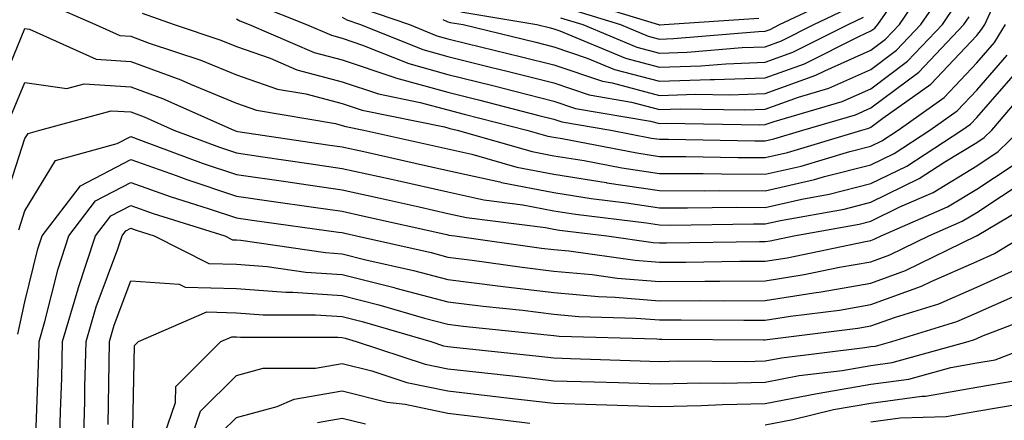
# Model space of a CAD drawing. Units: inches. Extents: x 1031843 to 1034483, y 7237178 to 7239818.
# Drawn here: x 1034318 to 1034411, y 7238274 to 7238312 of the extents above; entities that cross this region are included whole.
import ezdxf

# ---------------------------------------------------------------- set-up
doc = ezdxf.new("R2010")
doc.units = ezdxf.units.IN
doc.header["$MEASUREMENT"] = 0
doc.layers.add('Contour_10317237', color=7, linetype='Continuous', true_color=0xac6687)

msp = doc.modelspace()

# ---------------------------------------------------------------- linework, layer by layer
at = {"layer": 'Contour_10317237'}
for points in [[(1034349.671, 7238313.531, 3029), (1034354.398, 7238311.92, 3029), (1034356.995, 7238310.865, 3029), (1034358.05, 7238310.582, 3029), (1034359.827, 7238310.133, 3029), (1034365.003, 7238308.873, 3029), (1034368.05, 7238308.102, 3029), (1034372.679, 7238306.549, 3029), (1034373.577, 7238306.393, 3029), (1034378.05, 7238305.221, 3029), (1034381.468, 7238305.328, 3029), (1034384.691, 7238305.279, 3029), (1034388.05, 7238305.397, 3029), (1034392.835, 7238307.125, 3029), (1034393.675, 7238307.545, 3029), (1034398.05, 7238309.498, 3029), (1034399.437, 7238310.533, 3029), (1034400.745, 7238311.92, 3029), (1034403.694, 7238316.266, 3029)], [(1034348.05, 7238312.633, 3028), (1034348.499, 7238312.36, 3028), (1034349.788, 7238311.92, 3028), (1034355.667, 7238309.547, 3028), (1034358.05, 7238308.893, 3028), (1034362.073, 7238307.887, 3028), (1034363.636, 7238307.506, 3028), (1034368.05, 7238306.393, 3028), (1034371.39, 7238305.27, 3028), (1034375.394, 7238304.586, 3028), (1034378.05, 7238303.883, 3028), (1034380.081, 7238303.951, 3028), (1034386.116, 7238303.854, 3028), (1034388.05, 7238303.922, 3028), (1034391.194, 7238305.055, 3028), (1034394.066, 7238305.895, 3028), (1034398.05, 7238307.672, 3028), (1034400.472, 7238309.498, 3028), (1034402.776, 7238311.92, 3028), (1034404.905, 7238315.065, 3028)], [(1034369.515, 7238313.395, 3033), (1034374.378, 7238311.92, 3033), (1034376.976, 7238310.836, 3033), (1034378.05, 7238310.553, 3033), (1034379.378, 7238310.592, 3033), (1034387.405, 7238311.266, 3033), (1034388.05, 7238311.295, 3033), (1034388.519, 7238311.461, 3033), (1034389.417, 7238311.92, 3033), (1034395.257, 7238314.713, 3033)], [(1034320.081, 7238313.942, 3024), (1034324.73, 7238311.92, 3024), (1034327.015, 7238310.885, 3024), (1034328.05, 7238310.817, 3024), (1034329.788, 7238310.172, 3024), (1034334.671, 7238308.551, 3024), (1034338.05, 7238307.154, 3024), (1034341.937, 7238305.817, 3024), (1034344.612, 7238305.358, 3024), (1034348.05, 7238304.44, 3024), (1034349.944, 7238303.805, 3024), (1034357.737, 7238302.233, 3024), (1034358.05, 7238302.145, 3024), (1034358.226, 7238302.096, 3024), (1034358.929, 7238301.92, 3024), (1034366.019, 7238299.899, 3024), (1034368.05, 7238299.508, 3024), (1034370.921, 7238299.049, 3024), (1034374.495, 7238298.365, 3024), (1034378.05, 7238297.818, 3024), (1034382.171, 7238297.809, 3024), (1034383.909, 7238297.779, 3024), (1034388.05, 7238297.76, 3024), (1034391.448, 7238298.531, 3024), (1034396.038, 7238299.908, 3024), (1034398.05, 7238300.416, 3024), (1034399.066, 7238300.914, 3024), (1034400.609, 7238301.92, 3024), (1034404.964, 7238305.006, 3024), (1034408.05, 7238308.307, 3024), (1034409.73, 7238310.231, 3024), (1034410.784, 7238311.92, 3024)], [(1034339.925, 7238313.805, 3027), (1034344.671, 7238311.92, 3027), (1034347.034, 7238310.904, 3027), (1034348.05, 7238310.641, 3027), (1034349.984, 7238309.986, 3027), (1034354.359, 7238308.219, 3027), (1034358.05, 7238307.203, 3027), (1034362.288, 7238306.149, 3027), (1034364.359, 7238305.621, 3027), (1034368.05, 7238304.684, 3027), (1034370.12, 7238303.99, 3027), (1034377.191, 7238302.779, 3027), (1034378.05, 7238302.555, 3027), (1034378.694, 7238302.574, 3027), (1034387.542, 7238302.438, 3027), (1034388.05, 7238302.447, 3027), (1034388.89, 7238302.75, 3027), (1034395.335, 7238304.635, 3027), (1034398.05, 7238305.846, 3027), (1034401.507, 7238308.453, 3027), (1034404.808, 7238311.92, 3027), (1034406.116, 7238313.854, 3027)], [(1034357.562, 7238312.408, 3030), (1034358.05, 7238312.193, 3030), (1034358.265, 7238312.125, 3030), (1034359.476, 7238311.92, 3030), (1034366.37, 7238310.24, 3030), (1034368.05, 7238309.82, 3030), (1034371.214, 7238308.746, 3030), (1034373.792, 7238307.672, 3030), (1034378.05, 7238306.549, 3030), (1034382.835, 7238306.705, 3030), (1034383.265, 7238306.705, 3030), (1034388.05, 7238306.871, 3030), (1034391.761, 7238308.209, 3030), (1034396.976, 7238310.836, 3030), (1034398.05, 7238311.324, 3030), (1034398.401, 7238311.578, 3030), (1034398.714, 7238311.92, 3030), (1034400.14, 7238314, 3030)], [(1034370.355, 7238314.225, 3034), (1034377.952, 7238311.92, 3034), (1034378.03, 7238311.891, 3034), (1034378.05, 7238311.881, 3034), (1034378.089, 7238311.891, 3034), (1034378.48, 7238311.92, 3034), (1034387.444, 7238312.526, 3034)], [(1034329.124, 7238312.994, 3025), (1034332.151, 7238311.92, 3025), (1034336.566, 7238310.445, 3025), (1034338.05, 7238309.83, 3025), (1034341.234, 7238308.736, 3025), (1034343.773, 7238307.643, 3025), (1034348.05, 7238306.51, 3025), (1034351.487, 7238305.348, 3025), (1034355.413, 7238304.557, 3025), (1034358.05, 7238303.834, 3025), (1034359.573, 7238303.453, 3025), (1034365.511, 7238301.92, 3025), (1034367.484, 7238301.354, 3025), (1034368.05, 7238301.246, 3025), (1034368.851, 7238301.119, 3025), (1034375.901, 7238299.772, 3025), (1034378.05, 7238299.44, 3025), (1034380.53, 7238299.43, 3025), (1034385.472, 7238299.342, 3025), (1034388.05, 7238299.342, 3025), (1034390.159, 7238299.811, 3025), (1034397.191, 7238301.92, 3025), (1034397.855, 7238302.115, 3025), (1034398.05, 7238302.203, 3025), (1034399.183, 7238303.063, 3025), (1034403.714, 7238306.266, 3025), (1034408.05, 7238310.895, 3025), (1034408.519, 7238311.442, 3025), (1034408.831, 7238311.92, 3025), (1034409.495, 7238313.365, 3025)], [(1034359.28, 7238313.141, 3031), (1034366.448, 7238311.92, 3031), (1034367.737, 7238311.608, 3031), (1034368.05, 7238311.529, 3031), (1034368.636, 7238311.324, 3031), (1034374.847, 7238308.727, 3031), (1034378.05, 7238307.887, 3031), (1034381.956, 7238308.014, 3031), (1034384.339, 7238308.209, 3031), (1034388.05, 7238308.346, 3031), (1034390.667, 7238309.293, 3031), (1034395.882, 7238311.92, 3031), (1034397.347, 7238312.623, 3031)], [(1034368.694, 7238312.565, 3032), (1034370.804, 7238311.92, 3032), (1034375.901, 7238309.781, 3032), (1034378.05, 7238309.215, 3032), (1034380.667, 7238309.303, 3032), (1034385.862, 7238309.742, 3032), (1034388.05, 7238309.82, 3032), (1034389.593, 7238310.377, 3032), (1034392.659, 7238311.92, 3032), (1034396.312, 7238313.668, 3032)], [(1034338.05, 7238312.477, 3026), (1034338.382, 7238312.262, 3026), (1034339.241, 7238311.92, 3026), (1034345.413, 7238309.274, 3026), (1034348.05, 7238308.57, 3026), (1034353.03, 7238306.901, 3026), (1034353.089, 7238306.881, 3026), (1034358.05, 7238305.524, 3026), (1034360.941, 7238304.801, 3026), (1034366.644, 7238303.326, 3026), (1034368.05, 7238302.975, 3026), (1034368.831, 7238302.711, 3026), (1034373.441, 7238301.92, 3026), (1034377.308, 7238301.178, 3026), (1034378.05, 7238301.061, 3026), (1034378.909, 7238301.061, 3026), (1034387.054, 7238300.914, 3026), (1034388.05, 7238300.914, 3026), (1034388.87, 7238301.1, 3026), (1034391.605, 7238301.92, 3026), (1034396.585, 7238303.375, 3026), (1034398.05, 7238304.029, 3026), (1034402.562, 7238307.418, 3026), (1034406.819, 7238311.92, 3026), (1034407.327, 7238312.652, 3026)], [(1034315.237, 7238304.733, 3023), (1034318.05, 7238311.549, 3023), (1034318.48, 7238311.481, 3023), (1034324.769, 7238308.639, 3023), (1034328.05, 7238308.424, 3023), (1034332.796, 7238306.676, 3023), (1034333.694, 7238306.276, 3023), (1034338.05, 7238304.479, 3023), (1034339.944, 7238303.824, 3023), (1034347.425, 7238302.545, 3023), (1034348.05, 7238302.379, 3023), (1034348.382, 7238302.262, 3023), (1034350.081, 7238301.92, 3023), (1034356.605, 7238300.475, 3023), (1034358.05, 7238300.152, 3023), (1034360.316, 7238299.645, 3023), (1034364.573, 7238298.434, 3023), (1034368.05, 7238297.77, 3023), (1034373.011, 7238296.969, 3023), (1034373.089, 7238296.949, 3023), (1034378.05, 7238296.197, 3023), (1034382.308, 7238296.188, 3023), (1034383.773, 7238296.197, 3023), (1034388.05, 7238296.188, 3023), (1034392.718, 7238297.242, 3023), (1034393.655, 7238297.526, 3023), (1034398.05, 7238298.639, 3023), (1034400.237, 7238299.723, 3023), (1034403.616, 7238301.92, 3023), (1034406.214, 7238303.756, 3023), (1034408.05, 7238305.719, 3023), (1034410.941, 7238309.029, 3023)], [(1034316.722, 7238303.238, 3022), (1034318.05, 7238306.432, 3022), (1034322.015, 7238305.875, 3022), (1034323.636, 7238306.324, 3022), (1034328.05, 7238306.041, 3022), (1034331.058, 7238304.928, 3022), (1034337.796, 7238301.92, 3022), (1034337.972, 7238301.852, 3022), (1034338.05, 7238301.822, 3022), (1034338.167, 7238301.813, 3022), (1034346.663, 7238300.543, 3022), (1034348.05, 7238300.338, 3022), (1034350.081, 7238299.889, 3022), (1034354.944, 7238298.815, 3022), (1034358.05, 7238298.121, 3022), (1034362.952, 7238297.027, 3022), (1034363.109, 7238296.979, 3022), (1034368.05, 7238296.031, 3022), (1034371.585, 7238295.455, 3022), (1034374.925, 7238295.055, 3022), (1034378.05, 7238294.576, 3022), (1034380.706, 7238294.567, 3022), (1034385.355, 7238294.625, 3022), (1034388.05, 7238294.615, 3022), (1034391.526, 7238295.397, 3022), (1034394.105, 7238295.865, 3022), (1034398.05, 7238296.871, 3022), (1034401.429, 7238298.531, 3022), (1034406.644, 7238301.92, 3022), (1034407.464, 7238302.506, 3022), (1034408.05, 7238303.131, 3022), (1034412.151, 7238307.818, 3022)], [(1034315.804, 7238294.176, 3021), (1034318.05, 7238301.119, 3021), (1034318.343, 7238301.617, 3021), (1034319.456, 7238301.92, 3021), (1034326.194, 7238303.766, 3021), (1034328.05, 7238303.649, 3021), (1034329.319, 7238303.18, 3021), (1034332.132, 7238301.92, 3021), (1034336.448, 7238300.309, 3021), (1034338.05, 7238299.781, 3021), (1034340.55, 7238299.41, 3021), (1034344.886, 7238298.766, 3021), (1034348.05, 7238298.307, 3021), (1034352.698, 7238297.281, 3021), (1034353.284, 7238297.145, 3021), (1034358.05, 7238296.08, 3021), (1034361.448, 7238295.318, 3021), (1034365.12, 7238294.86, 3021), (1034368.05, 7238294.293, 3021), (1034370.101, 7238293.961, 3021), (1034376.839, 7238293.141, 3021), (1034378.05, 7238292.955, 3021), (1034379.085, 7238292.945, 3021), (1034386.937, 7238293.043, 3021), (1034388.05, 7238293.043, 3021), (1034389.495, 7238293.365, 3021), (1034395.53, 7238294.449, 3021), (1034398.05, 7238295.094, 3021), (1034402.62, 7238297.34, 3021), (1034405.042, 7238298.912, 3021), (1034408.05, 7238300.748, 3021), (1034408.753, 7238301.217, 3021), (1034409.476, 7238301.92, 3021), (1034413.421, 7238306.559, 3021)], [(1034317.464, 7238292.496, 3020), (1034318.05, 7238294.283, 3020), (1034320.941, 7238299.039, 3020), (1034326.78, 7238300.651, 3020), (1034328.05, 7238301.315, 3020), (1034328.987, 7238300.983, 3020), (1034334.905, 7238298.776, 3020), (1034338.05, 7238297.731, 3020), (1034342.952, 7238297.018, 3020), (1034343.128, 7238296.988, 3020), (1034348.05, 7238296.276, 3020), (1034351.624, 7238295.485, 3020), (1034355.316, 7238294.654, 3020), (1034358.05, 7238294.049, 3020), (1034359.788, 7238293.658, 3020), (1034367.269, 7238292.711, 3020), (1034368.05, 7238292.555, 3020), (1034368.597, 7238292.467, 3020), (1034373.069, 7238291.92, 3020), (1034377.444, 7238291.305, 3020), (1034378.05, 7238291.256, 3020), (1034378.714, 7238291.256, 3020), (1034387.503, 7238291.383, 3020), (1034388.05, 7238291.383, 3020), (1034388.519, 7238291.451, 3020), (1034390.745, 7238291.92, 3020), (1034396.937, 7238293.033, 3020), (1034398.05, 7238293.317, 3020), (1034400.784, 7238294.664, 3020), (1034403.929, 7238296.031, 3020), (1034408.05, 7238298.541, 3020), (1034410.081, 7238299.889, 3020), (1034412.151, 7238301.92, 3020)], [(1034317.366, 7238282.613, 3019), (1034318.05, 7238285.68, 3019), (1034319.28, 7238290.68, 3019), (1034319.691, 7238291.92, 3019), (1034323.304, 7238296.666, 3019), (1034328.05, 7238299.147, 3019), (1034332.347, 7238297.623, 3019), (1034333.362, 7238297.242, 3019), (1034338.05, 7238295.68, 3019), (1034341.331, 7238295.201, 3019), (1034345.335, 7238294.645, 3019), (1034348.05, 7238294.254, 3019), (1034349.964, 7238293.824, 3019), (1034357.933, 7238292.037, 3019), (1034358.05, 7238292.008, 3019), (1034358.128, 7238291.998, 3019), (1034358.694, 7238291.92, 3019), (1034366.898, 7238290.768, 3019), (1034368.05, 7238290.631, 3019), (1034369.476, 7238290.504, 3019), (1034375.745, 7238289.615, 3019), (1034378.05, 7238289.43, 3019), (1034380.53, 7238289.44, 3019), (1034385.648, 7238289.508, 3019), (1034388.05, 7238289.518, 3019), (1034390.12, 7238289.85, 3019), (1034397.523, 7238291.393, 3019), (1034398.05, 7238291.49, 3019), (1034398.362, 7238291.598, 3019), (1034399.007, 7238291.92, 3019), (1034405.296, 7238294.664, 3019), (1034408.05, 7238296.344, 3019), (1034411.409, 7238298.561, 3019)], [(1034319.066, 7238272.945, 3018), (1034319.359, 7238280.611, 3018), (1034319.398, 7238281.92, 3018), (1034319.944, 7238283.815, 3018), (1034321.175, 7238288.795, 3018), (1034322.21, 7238291.92, 3018), (1034324.73, 7238295.24, 3018), (1034328.05, 7238296.979, 3018), (1034331.78, 7238295.651, 3018), (1034335.472, 7238294.488, 3018), (1034338.05, 7238293.629, 3018), (1034339.534, 7238293.414, 3018), (1034347.698, 7238292.272, 3018), (1034348.05, 7238292.223, 3018), (1034348.304, 7238292.164, 3018), (1034349.398, 7238291.92, 3018), (1034356.448, 7238290.328, 3018), (1034358.05, 7238289.899, 3018), (1034360.355, 7238289.606, 3018), (1034365.081, 7238288.942, 3018), (1034368.05, 7238288.59, 3018), (1034371.702, 7238288.258, 3018), (1034374.066, 7238287.926, 3018), (1034378.05, 7238287.604, 3018), (1034382.347, 7238287.623, 3018), (1034383.773, 7238287.643, 3018), (1034388.05, 7238287.652, 3018), (1034391.722, 7238288.248, 3018), (1034395.081, 7238288.942, 3018), (1034398.05, 7238289.459, 3018), (1034399.847, 7238290.123, 3018), (1034403.519, 7238291.92, 3018), (1034406.683, 7238293.297, 3018), (1034408.05, 7238294.137, 3018), (1034412.737, 7238297.233, 3018)], [(1034321.312, 7238271.92, 3017), (1034321.409, 7238275.279, 3017), (1034321.526, 7238278.443, 3017), (1034321.605, 7238281.92, 3017), (1034323.069, 7238286.91, 3017), (1034323.069, 7238286.949, 3017), (1034324.71, 7238291.92, 3017), (1034326.155, 7238293.815, 3017), (1034328.05, 7238294.801, 3017), (1034330.179, 7238294.049, 3017), (1034336.956, 7238291.92, 3017), (1034337.679, 7238291.549, 3017), (1034338.05, 7238291.539, 3017), (1034338.46, 7238291.51, 3017), (1034346.468, 7238290.338, 3017), (1034348.05, 7238290.231, 3017), (1034350.296, 7238289.664, 3017), (1034354.788, 7238288.649, 3017), (1034358.05, 7238287.779, 3017), (1034362.776, 7238287.193, 3017), (1034363.265, 7238287.125, 3017), (1034368.05, 7238286.549, 3017), (1034372.288, 7238286.168, 3017), (1034373.851, 7238286.119, 3017), (1034378.05, 7238285.777, 3017), (1034381.917, 7238285.797, 3017), (1034384.183, 7238285.777, 3017), (1034388.05, 7238285.797, 3017), (1034392.659, 7238286.529, 3017), (1034393.343, 7238286.617, 3017), (1034398.05, 7238287.438, 3017), (1034401.331, 7238288.639, 3017), (1034408.03, 7238291.92, 3017), (1034408.05, 7238291.93, 3017), (1034408.089, 7238291.959, 3017), (1034414.319, 7238295.651, 3017)], [(1034323.597, 7238271.92, 3016), (1034323.714, 7238276.266, 3016), (1034323.714, 7238277.594, 3016), (1034323.831, 7238281.92, 3016), (1034324.769, 7238285.192, 3016), (1034326.819, 7238290.69, 3016), (1034327.23, 7238291.92, 3016), (1034327.581, 7238292.389, 3016), (1034328.05, 7238292.633, 3016), (1034328.577, 7238292.447, 3016), (1034330.257, 7238291.92, 3016), (1034335.433, 7238289.303, 3016), (1034338.05, 7238289.244, 3016), (1034340.96, 7238289.02, 3016), (1034344.612, 7238288.483, 3016), (1034348.05, 7238288.248, 3016), (1034352.952, 7238287.018, 3016), (1034353.109, 7238286.979, 3016), (1034358.05, 7238285.66, 3016), (1034361.37, 7238285.25, 3016), (1034365.101, 7238284.869, 3016), (1034368.05, 7238284.508, 3016), (1034370.433, 7238284.293, 3016), (1034375.843, 7238284.137, 3016), (1034378.05, 7238283.961, 3016), (1034380.101, 7238283.961, 3016), (1034386.038, 7238283.922, 3016), (1034388.05, 7238283.932, 3016), (1034390.452, 7238284.313, 3016), (1034395.081, 7238284.899, 3016), (1034398.05, 7238285.416, 3016), (1034402.816, 7238287.154, 3016), (1034403.734, 7238287.604, 3016), (1034408.05, 7238289.498, 3016), (1034409.73, 7238290.25, 3016), (1034412.484, 7238291.92, 3016)], [(1034325.921, 7238274.049, 3015), (1034325.999, 7238279.86, 3015), (1034326.038, 7238281.92, 3015), (1034326.487, 7238283.473, 3015), (1034328.05, 7238287.662, 3015), (1034332.62, 7238287.36, 3015), (1034333.187, 7238287.067, 3015), (1034338.05, 7238286.949, 3015), (1034342.718, 7238286.578, 3015), (1034343.382, 7238286.578, 3015), (1034348.05, 7238286.266, 3015), (1034351.526, 7238285.397, 3015), (1034355.823, 7238284.137, 3015), (1034358.05, 7238283.551, 3015), (1034359.495, 7238283.365, 3015), (1034367.425, 7238282.545, 3015), (1034368.05, 7238282.477, 3015), (1034368.558, 7238282.428, 3015), (1034377.816, 7238282.154, 3015), (1034378.05, 7238282.135, 3015), (1034378.265, 7238282.135, 3015), (1034387.894, 7238282.067, 3015), (1034388.05, 7238282.067, 3015), (1034388.226, 7238282.096, 3015), (1034396.8, 7238283.17, 3015), (1034398.05, 7238283.395, 3015), (1034400.374, 7238284.235, 3015), (1034404.476, 7238285.494, 3015), (1034408.05, 7238287.057, 3015), (1034411.409, 7238288.561, 3015)], [(1034328.226, 7238272.096, 3014), (1034328.421, 7238281.549, 3014), (1034328.792, 7238281.92, 3014), (1034335.257, 7238284.713, 3014), (1034338.05, 7238284.645, 3014), (1034340.589, 7238284.449, 3014), (1034345.511, 7238284.449, 3014), (1034348.05, 7238284.283, 3014), (1034349.944, 7238283.805, 3014), (1034356.429, 7238281.92, 3014), (1034357.64, 7238281.52, 3014), (1034358.05, 7238281.432, 3014), (1034358.597, 7238281.373, 3014), (1034366.644, 7238280.524, 3014), (1034368.05, 7238280.358, 3014), (1034369.651, 7238280.309, 3014), (1034376.214, 7238280.094, 3014), (1034378.05, 7238280.035, 3014), (1034379.886, 7238280.074, 3014), (1034386.155, 7238280.035, 3014), (1034388.05, 7238280.074, 3014), (1034389.593, 7238280.377, 3014), (1034397.464, 7238281.334, 3014), (1034398.05, 7238281.432, 3014), (1034398.48, 7238281.49, 3014), (1034400.023, 7238281.92, 3014), (1034406.175, 7238283.805, 3014), (1034408.05, 7238284.625, 3014), (1034412.933, 7238286.813, 3014)], [(1034330.823, 7238271.92, 3013), (1034332.288, 7238276.149, 3013), (1034332.308, 7238277.662, 3013), (1034336.585, 7238281.92, 3013), (1034337.601, 7238282.36, 3013), (1034338.05, 7238282.35, 3013), (1034338.441, 7238282.32, 3013), (1034347.64, 7238282.32, 3013), (1034348.05, 7238282.291, 3013), (1034348.343, 7238282.223, 3013), (1034349.378, 7238281.92, 3013), (1034355.901, 7238279.772, 3013), (1034358.05, 7238279.332, 3013), (1034360.98, 7238279, 3013), (1034364.73, 7238278.6, 3013), (1034368.05, 7238278.209, 3013), (1034371.878, 7238278.102, 3013), (1034374.163, 7238278.024, 3013), (1034378.05, 7238277.906, 3013), (1034381.976, 7238277.994, 3013), (1034384.105, 7238277.975, 3013), (1034388.05, 7238278.053, 3013), (1034391.273, 7238278.688, 3013), (1034395.316, 7238279.176, 3013), (1034398.05, 7238279.654, 3013), (1034400.042, 7238279.928, 3013), (1034407.249, 7238281.92, 3013), (1034407.855, 7238282.106, 3013), (1034408.05, 7238282.193, 3013), (1034408.538, 7238282.408, 3013), (1034415.062, 7238284.918, 3013)], [(1034333.499, 7238271.92, 3012), (1034334.651, 7238275.309, 3012), (1034338.05, 7238278.697, 3012), (1034340.589, 7238279.381, 3012), (1034345.511, 7238279.391, 3012), (1034348.05, 7238279.83, 3012), (1034350.843, 7238279.127, 3012), (1034354.163, 7238278.033, 3012), (1034358.05, 7238277.233, 3012), (1034362.816, 7238276.686, 3012), (1034363.343, 7238276.617, 3012), (1034368.05, 7238276.07, 3012), (1034372.073, 7238275.953, 3012), (1034378.05, 7238275.777, 3012), (1034381.995, 7238275.865, 3012), (1034384.007, 7238275.963, 3012), (1034388.05, 7238276.041, 3012), (1034392.972, 7238277.008, 3012), (1034393.148, 7238277.027, 3012), (1034398.05, 7238277.867, 3012), (1034401.624, 7238278.356, 3012), (1034405.589, 7238279.459, 3012), (1034408.05, 7238279.889, 3012), (1034409.788, 7238280.182, 3012), (1034414.3, 7238281.92, 3012)], [(1034388.05, 7238274.029, 3011), (1034390.667, 7238274.547, 3011), (1034394.495, 7238275.475, 3011), (1034398.05, 7238276.09, 3011), (1034402.874, 7238276.744, 3011), (1034403.206, 7238276.754, 3011), (1034408.05, 7238277.604, 3011), (1034411.741, 7238278.238, 3011)], [(1034336.644, 7238273.326, 3011), (1034338.05, 7238274.733, 3011), (1034341.898, 7238275.777, 3011), (1034343.519, 7238276.461, 3011), (1034348.05, 7238277.252, 3011), (1034352.308, 7238276.178, 3011), (1034354.007, 7238275.973, 3011), (1034358.05, 7238275.133, 3011), (1034360.941, 7238274.801, 3011), (1034365.784, 7238274.186, 3011)], [(1034398.05, 7238274.313, 3010), (1034400.823, 7238274.684, 3010), (1034405.159, 7238274.811, 3010), (1034408.05, 7238275.309, 3010), (1034412.151, 7238276.022, 3010)], [(1034345.706, 7238274.264, 3010), (1034348.05, 7238274.674, 3010), (1034350.257, 7238274.127, 3010)]]:
    msp.add_polyline3d(points, dxfattribs=at)

doc.saveas('drawing.dxf')
